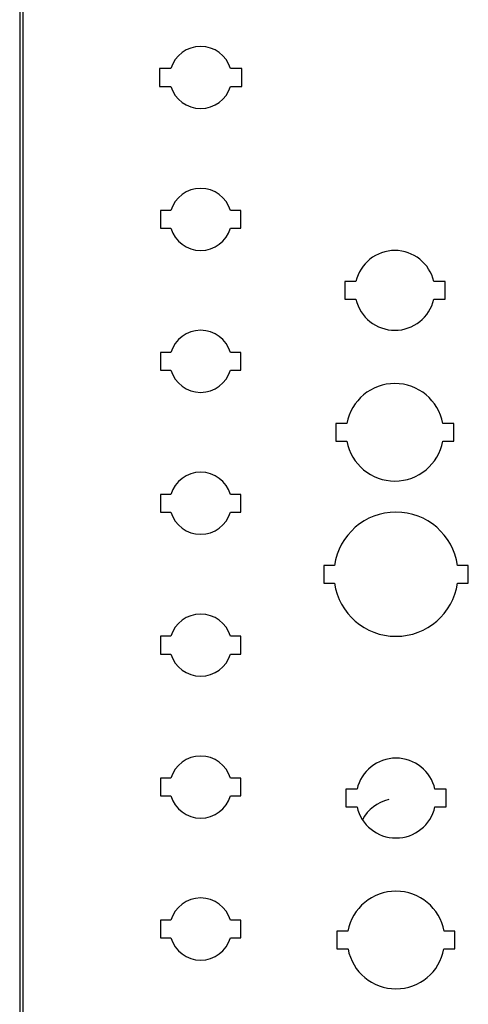
# Model space of a CAD drawing. Units: inches. Extents: x 158 to 364, y 68 to 176.
# Drawn here: x 270 to 276, y 99 to 113 of the extents above; entities that cross this region are included whole.
import ezdxf

# ---------------------------------------------------------------- set-up
doc = ezdxf.new("R2010")
doc.units = ezdxf.units.IN
doc.header["$MEASUREMENT"] = 0
doc.layers.add('0712379', color=7, linetype='Continuous')
doc.layers.add('0712381', color=7, linetype='Continuous')

msp = doc.modelspace()

# ---------------------------------------------------------------- linework, layer by layer
at = {"layer": '0712379', "color": 7, "linetype": 'Continuous'}
for p, q in [((270.208, 90.067), (270.208, 127.779)), ((272.288, 112.629), (272.127, 112.629)), ((272.127, 112.629), (272.127, 112.379)), ((273.288, 112.629), (273.127, 112.629)), ((273.288, 112.379), (273.288, 112.629)), ((272.127, 112.379), (272.288, 112.379)), ((273.127, 112.379), (273.288, 112.379)), ((272.288, 110.629), (272.143, 110.629)), ((272.143, 110.629), (272.143, 110.379)), ((273.273, 110.629), (273.127, 110.629)), ((273.273, 110.379), (273.273, 110.629)), ((272.143, 110.379), (272.288, 110.379)), ((273.127, 110.379), (273.273, 110.379)), ((274.894, 109.629), (274.737, 109.629)), ((274.737, 109.629), (274.737, 109.379)), ((276.148, 109.629), (275.991, 109.629)), ((276.148, 109.379), (276.148, 109.629)), ((274.737, 109.379), (274.894, 109.379)), ((275.991, 109.379), (276.148, 109.379)), ((272.288, 108.629), (272.143, 108.629)), ((272.143, 108.629), (272.143, 108.379)), ((273.273, 108.629), (273.127, 108.629)), ((273.273, 108.379), (273.273, 108.629)), ((272.143, 108.379), (272.288, 108.379)), ((273.127, 108.379), (273.273, 108.379)), ((274.766, 107.629), (274.612, 107.629)), ((274.612, 107.629), (274.612, 107.379)), ((276.273, 107.629), (276.118, 107.629)), ((276.273, 107.379), (276.273, 107.629)), ((274.612, 107.379), (274.766, 107.379)), ((276.118, 107.379), (276.273, 107.379)), ((272.288, 106.629), (272.143, 106.629)), ((272.143, 106.629), (272.143, 106.379)), ((273.273, 106.629), (273.127, 106.629)), ((273.273, 106.379), (273.273, 106.629)), ((272.143, 106.379), (272.288, 106.379)), ((273.127, 106.379), (273.273, 106.379)), ((274.44, 105.629), (274.44, 105.379)), ((274.592, 105.629), (274.44, 105.629)), ((276.476, 105.629), (276.324, 105.629)), ((276.476, 105.379), (276.476, 105.629)), ((274.44, 105.379), (274.592, 105.379)), ((276.324, 105.379), (276.476, 105.379)), ((272.288, 104.629), (272.143, 104.629)), ((272.143, 104.629), (272.143, 104.379)), ((273.273, 104.629), (273.127, 104.629)), ((273.273, 104.379), (273.273, 104.629)), ((272.143, 104.379), (272.288, 104.379)), ((273.127, 104.379), (273.273, 104.379)), ((272.288, 102.629), (272.143, 102.629)), ((272.143, 102.629), (272.143, 102.379)), ((273.273, 102.629), (273.127, 102.629)), ((273.273, 102.379), (273.273, 102.629)), ((274.909, 102.474), (274.752, 102.474)), ((274.752, 102.474), (274.752, 102.224)), ((276.163, 102.474), (276.006, 102.474)), ((276.163, 102.224), (276.163, 102.474)), ((272.143, 102.379), (272.288, 102.379)), ((273.127, 102.379), (273.273, 102.379)), ((274.752, 102.224), (274.909, 102.224)), ((276.006, 102.224), (276.163, 102.224)), ((272.288, 100.629), (272.143, 100.629)), ((272.143, 100.629), (272.143, 100.379)), ((273.273, 100.629), (273.127, 100.629)), ((273.273, 100.379), (273.273, 100.629)), ((274.782, 100.474), (274.627, 100.474)), ((274.627, 100.474), (274.627, 100.224)), ((276.288, 100.474), (276.134, 100.474)), ((276.288, 100.224), (276.288, 100.474)), ((272.143, 100.379), (272.288, 100.379)), ((273.127, 100.379), (273.273, 100.379)), ((274.627, 100.224), (274.782, 100.224)), ((276.134, 100.224), (276.288, 100.224))]:
    msp.add_line(p, q, dxfattribs=at)
for centre, radius, start, end in [((272.708, 112.504), 0.438, 16.6015, 163.3985), ((272.708, 112.504), 0.437, 196.6015, 343.3985), ((272.708, 110.504), 0.438, 16.6015, 163.3985), ((272.708, 110.504), 0.437, 196.6015, 343.3985), ((275.442, 109.504), 0.562, 12.8396, 167.1604), ((275.442, 109.504), 0.562, 192.8396, 347.1604), ((272.708, 108.504), 0.438, 16.6015, 163.3985), ((272.708, 108.504), 0.437, 196.6015, 343.3985), ((275.442, 107.504), 0.687, 10.4757, 169.5243), ((275.442, 107.504), 0.687, 190.4757, 349.5243), ((272.708, 106.504), 0.438, 16.6015, 163.3985), ((272.708, 106.504), 0.437, 196.6015, 343.3985), ((275.458, 105.504), 0.875, 8.2132, 171.7868), ((275.458, 105.504), 0.875, 188.2132, 351.7868), ((272.708, 104.504), 0.438, 16.6015, 163.3985), ((272.708, 104.504), 0.437, 196.6015, 343.3985), ((272.708, 102.504), 0.438, 16.6015, 163.3985), ((275.458, 102.349), 0.563, 12.8396, 167.1604), ((272.708, 102.504), 0.437, 196.6015, 343.3985), ((275.481, 101.78), 0.562, 102.8396, 151.9198), ((275.458, 102.349), 0.562, 192.8396, 347.1604), ((275.458, 100.349), 0.688, 10.4757, 169.5243), ((272.708, 100.504), 0.438, 16.6015, 163.3985), ((272.708, 100.504), 0.438, 196.6015, 343.3985), ((275.458, 100.349), 0.687, 190.4757, 349.5243)]:
    msp.add_arc(centre, radius, start, end, dxfattribs=at)
at = {"layer": '0712381', "color": 7, "linetype": 'Continuous'}
msp.add_line((270.161, 127.162), (270.161, 89.998), dxfattribs=at)

doc.saveas('drawing.dxf')
